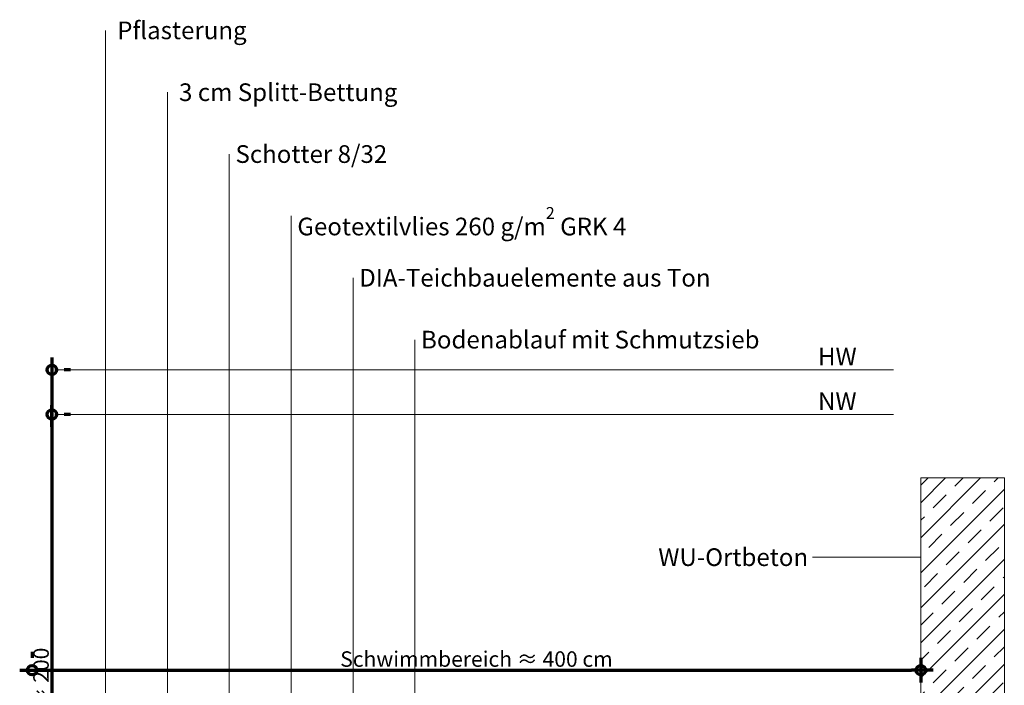
# Model space of a CAD drawing. Units: metres. Extents: x -14.75 to -13.16, y -0.68 to 1.7.
# Drawn here: x -14.75 to -13.16, y 0.62 to 1.7 of the extents above; entities that cross this region are included whole.
import ezdxf

# ---------------------------------------------------------------- set-up
doc = ezdxf.new("R2010")
doc.units = ezdxf.units.M
doc.header["$LTSCALE"] = 0.0508
doc.header["$PDMODE"] = 1
doc.header["$PDSIZE"] = -2
for name, color, linetype, lineweight in [('Bemaßung', 7, 'Continuous', 18), ('Beschriftung', 7, 'Continuous', 70), ('Hilflinien', 7, 'Continuous', 70), ('Zeichnung', 7, 'Continuous', 9), ('Zeichnung_Schraffur', 7, 'Continuous', 9)]:
    doc.layers.add(name, color=color, linetype=linetype, lineweight=lineweight)
doc.styles.add('Helvetica Neue', font='Helvetica Neue')
doc.dimstyles.new('DR', dxfattribs={"dimtxt": 0.024989, "dimasz": 0.015007, "dimexe": 0.02, "dimexo": 0.03, "dimgap": 0.005, "dimtad": 1, "dimdec": 3, "dimzin": 3, "dimtxsty": 'Helvetica Neue', "dimblk": 'VW_EMPTYBALL', "dimblk1": 'VW_EMPTYBALL', "dimblk2": 'VW_EMPTYBALL', "dimcen": 0, "dimdle": 0.02, "dimazin": 0, "dimtfac": 0.85, "dimtdec": 3, "dimtix": 1, "dimtmove": 0, "dimatfit": 0, "dimldrblk": 'VW_FILLEDARROW', "dimfxl": 0.02, "dimfxlon": 1, "dimfrac": 2, "dimtolj": 1, "dimtzin": 3, "dimarcsym": 0})

# ---------------------------------------------------------------- blocks, each defined once
blk = doc.blocks.new('VW_EMPTYBALL')
at = {"color": 0, "linetype": 'ByBlock', "lineweight": -2}
blk.add_line((1.33, 0), (-1, 0), dxfattribs=at)
blk.add_circle((0, 0), 0.5, dxfattribs=at)
blk = doc.blocks.new('*D3')
at = {"layer": 'Defpoints', "color": 0}
for p in [(-14.6951, 1.1305), (-14.6951, 1.0584), (-14.6951, 1.0584)]:
    blk.add_point(p, dxfattribs=at)
at = {"layer": 'Zeichnung', "color": 0, "linetype": 'Continuous', "lineweight": -2}
for p, q in [((-14.6651, 1.1305), (-14.6751, 1.1305)), ((-14.6951, 1.1155), (-14.6951, 1.0734)), ((-14.6651, 1.0584), (-14.6751, 1.0584))]:
    blk.add_line(p, q, dxfattribs=at)
at = {"layer": 'Zeichnung', "color": 0, "lineweight": -2, "xscale": 0.0150068359375, "yscale": 0.0150068359375, "zscale": 0.0150068359375}
for p, rotation in [((-14.6951, 1.1305), 90), ((-14.6951, 1.0584), 270)]:
    blk.add_blockref('VW_EMPTYBALL', p, dxfattribs=dict(at, rotation=rotation))
blk = doc.blocks.new('VW_FILLEDARROW')
at = {"linetype": 'Continuous', "lineweight": 0}
blk.add_hatch(color=0, dxfattribs=at).paths.add_polyline_path([(-2, 0.54), (0, 0), (-2, -0.54)])
at = {"color": 0, "linetype": 'Continuous', "lineweight": 5, "flags": 128}
blk.add_lwpolyline([(-2, 0.54), (0, 0), (-2, -0.54)], close=True, dxfattribs=at)
blk = doc.blocks.new('*D6')
at = {"layer": 'Bemaßung', "color": 0, "linetype": 'Continuous', "lineweight": -2}
for p, q in [((-14.7271, 0.6748), (-14.7271, 0.6648)), ((-13.2901, 0.6648), (-13.2901, 0.6248)), ((-14.7121, 0.6448), (-13.3052, 0.6448))]:
    blk.add_line(p, q, dxfattribs=at)
at = {"layer": 'Defpoints', "color": 0}
for p in [(-13.2901, 0.7905), (-14.7271, 0.6448), (-13.2901, 0.6448)]:
    blk.add_point(p, dxfattribs=at)
at = {"layer": 'Bemaßung', "color": 0, "lineweight": -2, "xscale": 0.0150068359375, "yscale": 0.0150068359375, "zscale": 0.0150068359375, "rotation": 180}
blk.add_blockref('VW_EMPTYBALL', (-14.7271, 0.6448), dxfattribs=at)
at = {"layer": 'Bemaßung', "color": 0, "lineweight": -2, "xscale": 0.0150068359375, "yscale": 0.0150068359375, "zscale": 0.0150068359375}
blk.add_blockref('VW_EMPTYBALL', (-13.2901, 0.6448), dxfattribs=at)
at = {"layer": 'Bemaßung', "color": 0, "lineweight": 18, "insert": (-14.0086, 0.6629), "char_height": 0.024989, "attachment_point": 5, "style": 'Helvetica Neue'}
blk.add_mtext('\\A1;Schwimmbereich ≈ 400 cm', dxfattribs=at)
blk = doc.blocks.new('*D8')
at = {"layer": 'Bemaßung', "color": 0, "linetype": 'Continuous', "lineweight": -2}
for p, q in [((-14.6651, 1.0584), (-14.6751, 1.0584)), ((-14.6951, 1.0434), (-14.6951, 0.2208)), ((-14.6651, 0.2058), (-14.6751, 0.2058))]:
    blk.add_line(p, q, dxfattribs=at)
at = {"layer": 'Defpoints', "color": 0}
for p in [(-14.6951, 1.0584), (-14.6951, 0.2058), (-14.6951, 0.2058)]:
    blk.add_point(p, dxfattribs=at)
at = {"layer": 'Bemaßung', "color": 0, "lineweight": -2, "xscale": 0.0150068359375, "yscale": 0.0150068359375, "zscale": 0.0150068359375}
for p, rotation in [((-14.6951, 1.0584), 90), ((-14.6951, 0.2058), 270)]:
    blk.add_blockref('VW_EMPTYBALL', p, dxfattribs=dict(at, rotation=rotation))
at = {"layer": 'Bemaßung', "color": 0, "lineweight": 18, "insert": (-14.7126, 0.6321), "char_height": 0.02499, "attachment_point": 5, "rotation": 90, "style": 'Helvetica Neue'}
blk.add_mtext('\\A1;≈ 200', dxfattribs=at)
blk = doc.blocks.new('Gruppe-2-1')
at = {"layer": 'Zeichnung_Schraffur', "linetype": 'Continuous', "lineweight": 9}
h = blk.add_hatch(dxfattribs=at)
h.set_pattern_fill('Stahlbeton 2mm', style=0, pattern_type=2)
h.set_pattern_definition([(45, (-11403.254426, 707.85127), (0.02828427125, -0.02828427125), []), (45, (-11403.240284, 707.837128), (0.02828427125, -0.02828427125), [0.03, -0.02])])
h.paths.add_polyline_path([(-13.2901, 0.9557), (-13.1551, 0.9557), (-13.1551, -0.2105), (-13.2901, -0.2105)])
at = {"layer": 'Hilflinien', "color": 7, "linetype": 'Continuous', "lineweight": 18}
for p, q in [((-14.6082, 1.6792), (-14.6082, 0.3392)), ((-14.5082, 1.5792), (-14.5082, 0.2705)), ((-14.4082, 1.4792), (-14.4082, 0.1683)), ((-14.3082, 1.3792), (-14.3082, 0.1125)), ((-14.2082, 1.2792), (-14.2082, 0.0757)), ((-14.1082, 1.1792), (-14.1082, 0.3187)), ((-14.6901, 1.1305), (-13.3341, 1.1305)), ((-14.6901, 1.0584), (-13.3341, 1.0584)), ((-13.2913, 0.8276), (-13.4651, 0.8276))]:
    blk.add_line(p, q, dxfattribs=at)
at = {"layer": 'Zeichnung', "color": 7, "linetype": 'Continuous', "lineweight": 18, "flags": 128}
blk.add_lwpolyline([(-13.2901, 0.9557), (-13.1551, 0.9557), (-13.1551, -0.2105), (-13.2901, -0.2105)], close=True, dxfattribs=at)
at = {"layer": 'Beschriftung', "color": 7, "attachment_point": 1, "line_spacing_factor": 1.004056, "style": 'Helvetica Neue'}
for s, insert, char_height in [(' Pflasterung', (-14.5982, 1.6936), 0.028559), (' 3 cm Splitt-Bettung', (-14.4982, 1.5936), 0.028559), ('Schotter 8/32', (-14.3982, 1.4936), 0.028559), ('Geotextilvlies 260 g/m{\\H0.6667x;\\S2^ ;} GRK 4', (-14.2982, 1.3936), 0.028559), ('DIA-Teichbauelemente aus Ton', (-14.1982, 1.2936), 0.028559), ('Bodenablauf mit Schmutzsieb', (-14.0982, 1.1936), 0.028559), ('HW', (-13.4564, 1.1663), 0.02856), ('NW', (-13.4564, 1.0942), 0.02856), ('WU-Ortbeton', (-13.7146, 0.8419), 0.028559)]:
    blk.add_mtext(s, dxfattribs=dict(at, insert=insert, char_height=char_height))
at = {"layer": 'Bemaßung', "color": 7, "linetype": 'Continuous', "lineweight": 18}
dim = blk.add_linear_dim(base=(-14.6951, 0.2058), p1=(-14.6951, 1.0584), p2=(-14.6951, 0.2058), angle=270, text='≈ 200', dimstyle='DR', override={"dimtxt": 0.024989, "dimpost": '<>m', "dimtxsty": 'Helvetica Neue', "dimtmove": 2}, dxfattribs=at)
dim.commit()
dim.dimension.update_dxf_attribs({"geometry": '*D8', "text_midpoint": (-14.7126, 0.6321)})
dim = blk.add_linear_dim(base=(-13.2901, 0.6448), p1=(-14.7271, 0.6448), p2=(-13.2901, 0.7905), text='Schwimmbereich ≈ 400 cm', dimstyle='DR', override={"dimtxt": 0.024989, "dimpost": '<>m', "dimtxsty": 'Helvetica Neue', "dimtmove": 2}, dxfattribs=at)
dim.commit()
dim.dimension.update_dxf_attribs({"geometry": '*D6', "text_midpoint": (-14.0086, 0.6629)})
at = {"layer": 'Zeichnung', "color": 7, "linetype": 'Continuous', "lineweight": 18}
dim = blk.add_linear_dim(base=(-14.6951, 1.0584), p1=(-14.6951, 1.1305), p2=(-14.6951, 1.0584), angle=270, text=' ', dimstyle='DR', override={"dimtxt": 0.01892, "dimpost": '<>m', "dimtxsty": 'Helvetica Neue', "dimtmove": 2}, dxfattribs=at)
dim.commit()
dim.dimension.update_dxf_attribs({"geometry": '*D3', "text_midpoint": (-14.6951, 1.0944)})

msp = doc.modelspace()

# ---------------------------------------------------------------- block references
at = {"layer": 'Beschriftung', "color": 7}
msp.add_blockref('Gruppe-2-1', (0, 0), dxfattribs=at)

doc.saveas('drawing.dxf')
